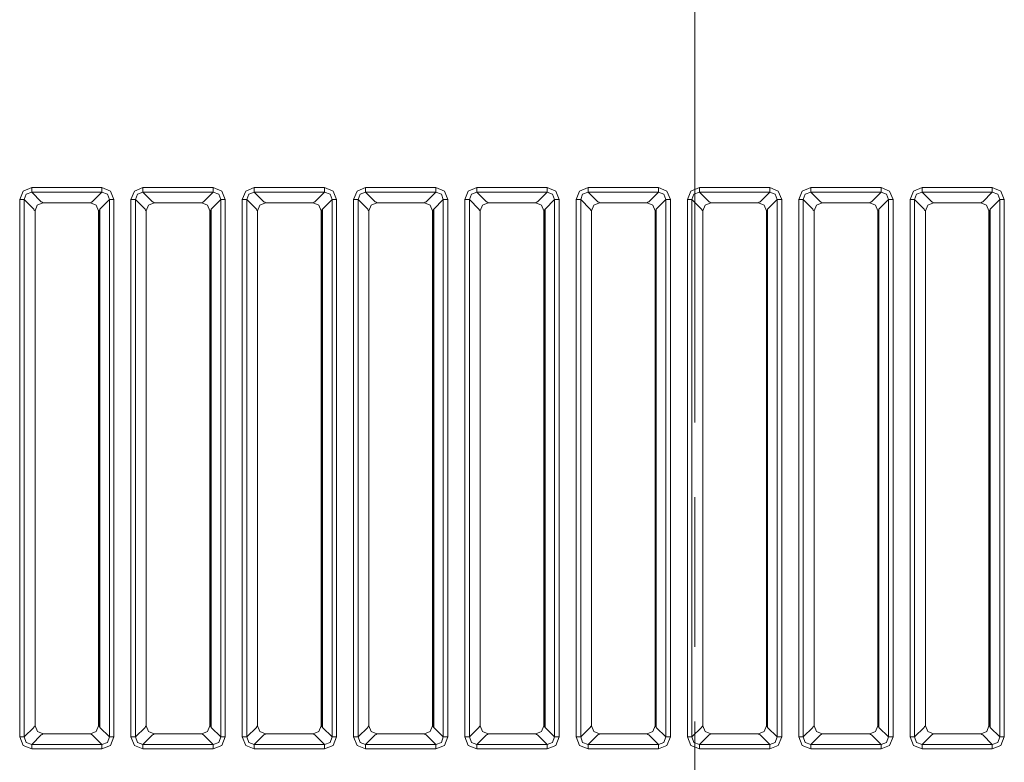
# Model space of a CAD drawing. Units: millimetres. Extents: x 0 to 297, y 0 to 210.
# Drawn here: x 156 to 163, y 124 to 129 of the extents above; entities that cross this region are included whole.
import ezdxf

# ---------------------------------------------------------------- set-up
doc = ezdxf.new("R2010")
doc.units = ezdxf.units.MM
doc.header["$MEASUREMENT"] = 0
doc.linetypes.add('AI-Linetype-1', pattern=[5, 3, -0.5, 1, -0.5])
doc.layers.add('_U+30EC_U+30A4_U+30E4_U+30FC 2', color=7, linetype='Continuous')
doc.layers.add('_U+30EC_U+30A4_U+30E4_U+30FC 3', color=7, linetype='Continuous')

# ---------------------------------------------------------------- blocks, each defined once
blk = doc.blocks.new('block 143')
at = {"layer": '_U+30EC_U+30A4_U+30E4_U+30FC 3', "color": 250, "linetype": 'AI-Linetype-1', "lineweight": 13, "true_color": 0x221814}
blk.add_lwpolyline([(160.778, 65.9093), (160.778, 151.4011)], dxfattribs=at)

msp = doc.modelspace()

# ---------------------------------------------------------------- linework, layer by layer
at = {"layer": '_U+30EC_U+30A4_U+30E4_U+30FC 2', "color": 250, "lineweight": 9, "true_color": 0x221814}
for points in [[(156.2663, 127.3987), (156.2893, 127.456), (156.3466, 127.479)], [(156.3466, 127.4489), (156.3095, 127.4358), (156.2964, 127.3987)], [(156.3466, 127.4489), (156.3466, 127.4605), (156.3466, 127.479)], [(156.3466, 127.479), (156.8157, 127.479)], [(156.3466, 127.4489), (156.4108, 127.3847)], [(156.8157, 127.4489), (156.3466, 127.4489)], [(156.7516, 127.3847), (156.8157, 127.4489)], [(156.8157, 127.479), (156.873, 127.456), (156.896, 127.3987)], [(156.8157, 127.479), (156.8157, 127.4605), (156.8157, 127.4489)], [(156.8659, 127.3987), (156.8528, 127.4358), (156.8157, 127.4489)], [(157.0101, 127.3987), (157.0331, 127.456), (157.0903, 127.479)], [(157.0903, 127.4489), (157.0533, 127.4358), (157.0402, 127.3987)], [(157.0903, 127.4489), (157.0903, 127.4605), (157.0903, 127.479)], [(157.0903, 127.479), (157.5595, 127.479)], [(157.0903, 127.4489), (157.1545, 127.3847)], [(157.5595, 127.4489), (157.0903, 127.4489)], [(157.4953, 127.3847), (157.5595, 127.4489)], [(157.5595, 127.479), (157.6167, 127.456), (157.6397, 127.3987)], [(157.5595, 127.479), (157.5595, 127.4605), (157.5595, 127.4489)], [(157.6096, 127.3987), (157.5965, 127.4358), (157.5595, 127.4489)], [(157.7538, 127.3987), (157.7768, 127.456), (157.8341, 127.479)], [(157.8341, 127.4489), (157.797, 127.4358), (157.7839, 127.3987)], [(157.8341, 127.4489), (157.8341, 127.4605), (157.8341, 127.479)], [(157.8341, 127.479), (158.3032, 127.479)], [(157.8341, 127.4489), (157.8982, 127.3847)], [(158.3032, 127.4489), (157.8341, 127.4489)], [(158.2391, 127.3847), (158.3032, 127.4489)], [(158.3032, 127.479), (158.3605, 127.456), (158.3835, 127.3987)], [(158.3032, 127.479), (158.3032, 127.4605), (158.3032, 127.4489)], [(158.3534, 127.3987), (158.3403, 127.4358), (158.3032, 127.4489)], [(158.4976, 127.3987), (158.5206, 127.456), (158.5778, 127.479)], [(158.5778, 127.4489), (158.5408, 127.4358), (158.5277, 127.3987)], [(158.5778, 127.4489), (158.5778, 127.4605), (158.5778, 127.479)], [(158.5778, 127.479), (159.047, 127.479)], [(158.5778, 127.4489), (158.642, 127.3847)], [(159.047, 127.4489), (158.5778, 127.4489)], [(158.9828, 127.3847), (159.047, 127.4489)], [(159.047, 127.479), (159.1042, 127.456), (159.1272, 127.3987)], [(159.047, 127.479), (159.047, 127.4605), (159.047, 127.4489)], [(159.0971, 127.3987), (159.084, 127.4358), (159.047, 127.4489)], [(159.2413, 127.3987), (159.2643, 127.456), (159.3216, 127.479)], [(159.3216, 127.4489), (159.2845, 127.4358), (159.2714, 127.3987)], [(159.3216, 127.4489), (159.3216, 127.4605), (159.3216, 127.479)], [(159.3216, 127.479), (159.7907, 127.479)], [(159.3216, 127.4489), (159.3857, 127.3847)], [(159.7907, 127.4489), (159.3216, 127.4489)], [(159.7265, 127.3847), (159.7907, 127.4489)], [(159.7907, 127.479), (159.848, 127.456), (159.871, 127.3987)], [(159.7907, 127.479), (159.7907, 127.4605), (159.7907, 127.4489)], [(159.8409, 127.3987), (159.8277, 127.4358), (159.7907, 127.4489)], [(159.9851, 127.3987), (160.0081, 127.456), (160.0653, 127.479)], [(160.0653, 127.4489), (160.0283, 127.4358), (160.0152, 127.3987)], [(160.0653, 127.4489), (160.0653, 127.4605), (160.0653, 127.479)], [(160.0653, 127.479), (160.5345, 127.479)], [(160.0653, 127.4489), (160.1295, 127.3847)], [(160.5345, 127.4489), (160.0653, 127.4489)], [(160.4703, 127.3847), (160.5345, 127.4489)], [(160.5345, 127.479), (160.5917, 127.456), (160.6147, 127.3987)], [(160.5345, 127.479), (160.5345, 127.4605), (160.5345, 127.4489)], [(160.5846, 127.3987), (160.5715, 127.4358), (160.5345, 127.4489)], [(160.7288, 127.3987), (160.7518, 127.456), (160.8091, 127.479)], [(160.8091, 127.4489), (160.772, 127.4358), (160.7589, 127.3987)], [(160.8091, 127.4489), (160.8091, 127.4605), (160.8091, 127.479)], [(160.8091, 127.479), (161.2782, 127.479)], [(160.8091, 127.4489), (160.8733, 127.3847)], [(161.2782, 127.4489), (160.8091, 127.4489)], [(161.2141, 127.3847), (161.2782, 127.4489)], [(161.2782, 127.479), (161.3355, 127.456), (161.3585, 127.3987)], [(161.2782, 127.479), (161.2782, 127.4605), (161.2782, 127.4489)], [(161.3284, 127.3987), (161.3153, 127.4358), (161.2782, 127.4489)], [(161.4726, 127.3987), (161.4956, 127.456), (161.5528, 127.479)], [(161.5528, 127.4489), (161.5158, 127.4358), (161.5027, 127.3987)], [(161.5528, 127.4489), (161.5528, 127.4605), (161.5528, 127.479)], [(161.5528, 127.479), (162.022, 127.479)], [(161.5528, 127.4489), (161.617, 127.3847)], [(162.022, 127.4489), (161.5528, 127.4489)], [(161.9578, 127.3847), (162.022, 127.4489)], [(162.022, 127.479), (162.0792, 127.456), (162.1022, 127.3987)], [(162.022, 127.479), (162.022, 127.4605), (162.022, 127.4489)], [(162.0721, 127.3987), (162.059, 127.4358), (162.022, 127.4489)], [(162.2163, 127.3987), (162.2393, 127.456), (162.2966, 127.479)], [(162.2966, 127.4489), (162.2595, 127.4358), (162.2464, 127.3987)], [(162.2966, 127.4489), (162.2966, 127.4605), (162.2966, 127.479)], [(162.2966, 127.479), (162.7657, 127.479)], [(162.2966, 127.4489), (162.3608, 127.3847)], [(162.7657, 127.4489), (162.2966, 127.4489)], [(162.7016, 127.3847), (162.7657, 127.4489)], [(162.7657, 127.479), (162.823, 127.456), (162.846, 127.3987)], [(162.7657, 127.479), (162.7657, 127.4605), (162.7657, 127.4489)], [(162.8159, 127.3987), (162.8028, 127.4358), (162.7657, 127.4489)], [(156.2964, 127.3987), (156.2848, 127.3987), (156.2663, 127.3987)], [(156.2663, 123.8058), (156.2663, 127.3987)], [(156.3606, 127.3346), (156.2964, 127.3987)], [(156.2964, 127.3987), (156.2964, 123.8058)], [(156.4108, 127.3847), (156.4165, 127.3818)], [(156.7458, 127.3818), (156.7516, 127.3847)], [(156.8659, 127.3987), (156.8017, 127.3346)], [(156.896, 127.3987), (156.8775, 127.3987), (156.8659, 127.3987)], [(156.8659, 123.8058), (156.8659, 127.3987)], [(156.896, 127.3987), (156.896, 123.8058)], [(157.0402, 127.3987), (157.0285, 127.3987), (157.0101, 127.3987)], [(157.0101, 123.8058), (157.0101, 127.3987)], [(157.1043, 127.3346), (157.0402, 127.3987)], [(157.0402, 127.3987), (157.0402, 123.8058)], [(157.1545, 127.3847), (157.1603, 127.3818)], [(157.4895, 127.3818), (157.4953, 127.3847)], [(157.6096, 127.3987), (157.5455, 127.3346)], [(157.6397, 127.3987), (157.6213, 127.3987), (157.6096, 127.3987)], [(157.6096, 123.8058), (157.6096, 127.3987)], [(157.6397, 127.3987), (157.6397, 123.8058)], [(157.7839, 127.3987), (157.7723, 127.3987), (157.7538, 127.3987)], [(157.7538, 123.8058), (157.7538, 127.3987)], [(157.8481, 127.3346), (157.7839, 127.3987)], [(157.7839, 127.3987), (157.7839, 123.8058)], [(157.8982, 127.3847), (157.904, 127.3818)], [(158.2333, 127.3818), (158.2391, 127.3847)], [(158.3534, 127.3987), (158.2892, 127.3346)], [(158.3835, 127.3987), (158.365, 127.3987), (158.3534, 127.3987)], [(158.3534, 123.8058), (158.3534, 127.3987)], [(158.3835, 127.3987), (158.3835, 123.8058)], [(158.5277, 127.3987), (158.516, 127.3987), (158.4976, 127.3987)], [(158.4976, 123.8058), (158.4976, 127.3987)], [(158.5918, 127.3346), (158.5277, 127.3987)], [(158.5277, 127.3987), (158.5277, 123.8058)], [(158.642, 127.3847), (158.6478, 127.3818)], [(158.977, 127.3818), (158.9828, 127.3847)], [(159.0971, 127.3987), (159.033, 127.3346)], [(159.1272, 127.3987), (159.1088, 127.3987), (159.0971, 127.3987)], [(159.0971, 123.8058), (159.0971, 127.3987)], [(159.1272, 127.3987), (159.1272, 123.8058)], [(159.2714, 127.3987), (159.2598, 127.3987), (159.2413, 127.3987)], [(159.2413, 123.8058), (159.2413, 127.3987)], [(159.3356, 127.3346), (159.2714, 127.3987)], [(159.2714, 127.3987), (159.2714, 123.8058)], [(159.3857, 127.3847), (159.3915, 127.3818)], [(159.7208, 127.3818), (159.7265, 127.3847)], [(159.8409, 127.3987), (159.7767, 127.3346)], [(159.871, 127.3987), (159.8525, 127.3987), (159.8409, 127.3987)], [(159.8409, 123.8058), (159.8409, 127.3987)], [(159.871, 127.3987), (159.871, 123.8058)], [(160.0152, 127.3987), (160.0035, 127.3987), (159.9851, 127.3987)], [(159.9851, 123.8058), (159.9851, 127.3987)], [(160.0793, 127.3346), (160.0152, 127.3987)], [(160.0152, 127.3987), (160.0152, 123.8058)], [(160.1295, 127.3847), (160.1353, 127.3818)], [(160.4645, 127.3818), (160.4703, 127.3847)], [(160.5846, 127.3987), (160.5205, 127.3346)], [(160.6147, 127.3987), (160.5963, 127.3987), (160.5846, 127.3987)], [(160.5846, 123.8058), (160.5846, 127.3987)], [(160.6147, 127.3987), (160.6147, 123.8058)], [(160.7589, 127.3987), (160.7473, 127.3987), (160.7288, 127.3987)], [(160.7288, 123.8058), (160.7288, 127.3987)], [(160.8231, 127.3346), (160.7589, 127.3987)], [(160.7589, 127.3987), (160.7589, 123.8058)], [(160.8733, 127.3847), (160.879, 127.3818)], [(161.2083, 127.3818), (161.2141, 127.3847)], [(161.3284, 127.3987), (161.2642, 127.3346)], [(161.3585, 127.3987), (161.34, 127.3987), (161.3284, 127.3987)], [(161.3284, 123.8058), (161.3284, 127.3987)], [(161.3585, 127.3987), (161.3585, 123.8058)], [(161.5027, 127.3987), (161.491, 127.3987), (161.4726, 127.3987)], [(161.4726, 123.8058), (161.4726, 127.3987)], [(161.5668, 127.3346), (161.5027, 127.3987)], [(161.5027, 127.3987), (161.5027, 123.8058)], [(161.617, 127.3847), (161.6228, 127.3818)], [(161.952, 127.3818), (161.9578, 127.3847)], [(162.0721, 127.3987), (162.008, 127.3346)], [(162.1022, 127.3987), (162.0838, 127.3987), (162.0721, 127.3987)], [(162.0721, 123.8058), (162.0721, 127.3987)], [(162.1022, 127.3987), (162.1022, 123.8058)], [(162.2464, 127.3987), (162.2348, 127.3987), (162.2163, 127.3987)], [(162.2163, 123.8058), (162.2163, 127.3987)], [(162.3106, 127.3346), (162.2464, 127.3987)], [(162.2464, 127.3987), (162.2464, 123.8058)], [(162.3608, 127.3847), (162.3665, 127.3818)], [(162.6958, 127.3818), (162.7016, 127.3847)], [(162.8159, 127.3987), (162.7517, 127.3346)], [(162.846, 127.3987), (162.8275, 127.3987), (162.8159, 127.3987)], [(162.8159, 123.8058), (162.8159, 127.3987)], [(162.846, 127.3987), (162.846, 123.8058)], [(156.3635, 127.3288), (156.3606, 127.3346)], [(156.3687, 127.3236), (156.3635, 127.3288)], [(156.4217, 127.3767), (156.384, 127.3609), (156.3687, 127.3231)], [(156.3687, 123.881), (156.3687, 127.3231)], [(156.4165, 127.3818), (156.4217, 127.3767)], [(156.7401, 127.3767), (156.4217, 127.3767)], [(156.7937, 127.3236), (156.7779, 127.3613), (156.7401, 127.3767)], [(156.7406, 127.3767), (156.7458, 127.3818)], [(156.7988, 127.3288), (156.7937, 127.3236)], [(156.7937, 123.881), (156.7937, 127.3236)], [(156.8017, 127.3346), (156.7988, 127.3288)], [(156.7988, 123.8758), (156.7988, 127.3288)], [(156.8017, 123.87), (156.8017, 127.3346)], [(157.1072, 127.3288), (157.1043, 127.3346)], [(157.1124, 127.3236), (157.1072, 127.3288)], [(157.1654, 127.3767), (157.1277, 127.3609), (157.1124, 127.3231)], [(157.1124, 123.881), (157.1124, 127.3231)], [(157.1603, 127.3818), (157.1654, 127.3767)], [(157.4838, 127.3767), (157.1654, 127.3767)], [(157.5374, 127.3236), (157.5217, 127.3613), (157.4838, 127.3767)], [(157.4843, 127.3767), (157.4895, 127.3818)], [(157.5426, 127.3288), (157.5374, 127.3236)], [(157.5374, 123.881), (157.5374, 127.3236)], [(157.5455, 127.3346), (157.5426, 127.3288)], [(157.5426, 123.8758), (157.5426, 127.3288)], [(157.5455, 123.87), (157.5455, 127.3346)], [(157.851, 127.3288), (157.8481, 127.3346)], [(157.8561, 127.3236), (157.851, 127.3288)], [(157.9092, 127.3767), (157.8715, 127.3609), (157.8561, 127.3231)], [(157.8561, 123.881), (157.8561, 127.3231)], [(157.904, 127.3818), (157.9092, 127.3767)], [(158.2276, 127.3767), (157.9092, 127.3767)], [(158.2811, 127.3236), (158.2654, 127.3613), (158.2276, 127.3767)], [(158.2281, 127.3767), (158.2333, 127.3818)], [(158.2863, 127.3288), (158.2811, 127.3236)], [(158.2811, 123.881), (158.2811, 127.3236)], [(158.2892, 127.3346), (158.2863, 127.3288)], [(158.2863, 123.8758), (158.2863, 127.3288)], [(158.2892, 123.87), (158.2892, 127.3346)], [(158.5947, 127.3288), (158.5918, 127.3346)], [(158.5999, 127.3236), (158.5947, 127.3288)], [(158.6529, 127.3767), (158.6152, 127.3609), (158.5999, 127.3231)], [(158.5999, 123.881), (158.5999, 127.3231)], [(158.6478, 127.3818), (158.6529, 127.3767)], [(158.9713, 127.3767), (158.6529, 127.3767)], [(159.0249, 127.3236), (159.0092, 127.3613), (158.9713, 127.3767)], [(158.9718, 127.3767), (158.977, 127.3818)], [(159.0301, 127.3288), (159.0249, 127.3236)], [(159.0249, 123.881), (159.0249, 127.3236)], [(159.033, 127.3346), (159.0301, 127.3288)], [(159.0301, 123.8758), (159.0301, 127.3288)], [(159.033, 123.87), (159.033, 127.3346)], [(159.3385, 127.3288), (159.3356, 127.3346)], [(159.3436, 127.3236), (159.3385, 127.3288)], [(159.3967, 127.3767), (159.359, 127.3609), (159.3436, 127.3231)], [(159.3436, 123.881), (159.3436, 127.3231)], [(159.3915, 127.3818), (159.3967, 127.3767)], [(159.715, 127.3767), (159.3967, 127.3767)], [(159.7686, 127.3236), (159.7529, 127.3613), (159.715, 127.3767)], [(159.7156, 127.3767), (159.7208, 127.3818)], [(159.7738, 127.3288), (159.7686, 127.3236)], [(159.7686, 123.881), (159.7686, 127.3236)], [(159.7767, 127.3346), (159.7738, 127.3288)], [(159.7738, 123.8758), (159.7738, 127.3288)], [(159.7767, 123.87), (159.7767, 127.3346)], [(160.0822, 127.3288), (160.0793, 127.3346)], [(160.0874, 127.3236), (160.0822, 127.3288)], [(160.1404, 127.3767), (160.1027, 127.3609), (160.0874, 127.3231)], [(160.0874, 123.881), (160.0874, 127.3231)], [(160.1353, 127.3818), (160.1404, 127.3767)], [(160.4588, 127.3767), (160.1404, 127.3767)], [(160.5124, 127.3236), (160.4967, 127.3613), (160.4588, 127.3767)], [(160.4593, 127.3767), (160.4645, 127.3818)], [(160.5176, 127.3288), (160.5124, 127.3236)], [(160.5124, 123.881), (160.5124, 127.3236)], [(160.5205, 127.3346), (160.5176, 127.3288)], [(160.5176, 123.8758), (160.5176, 127.3288)], [(160.5205, 123.87), (160.5205, 127.3346)], [(160.826, 127.3288), (160.8231, 127.3346)], [(160.8311, 127.3236), (160.826, 127.3288)], [(160.8842, 127.3767), (160.8465, 127.3609), (160.8311, 127.3231)], [(160.8311, 123.881), (160.8311, 127.3231)], [(160.879, 127.3818), (160.8842, 127.3767)], [(161.2026, 127.3767), (160.8842, 127.3767)], [(161.2561, 127.3236), (161.2404, 127.3613), (161.2026, 127.3767)], [(161.2031, 127.3767), (161.2083, 127.3818)], [(161.2613, 127.3288), (161.2561, 127.3236)], [(161.2561, 123.881), (161.2561, 127.3236)], [(161.2642, 127.3346), (161.2613, 127.3288)], [(161.2613, 123.8758), (161.2613, 127.3288)], [(161.2642, 123.87), (161.2642, 127.3346)], [(161.5697, 127.3288), (161.5668, 127.3346)], [(161.5749, 127.3236), (161.5697, 127.3288)], [(161.6279, 127.3767), (161.5902, 127.3609), (161.5749, 127.3231)], [(161.5749, 123.881), (161.5749, 127.3231)], [(161.6228, 127.3818), (161.6279, 127.3767)], [(161.9463, 127.3767), (161.6279, 127.3767)], [(161.9999, 127.3236), (161.9842, 127.3613), (161.9463, 127.3767)], [(161.9468, 127.3767), (161.952, 127.3818)], [(162.0051, 127.3288), (161.9999, 127.3236)], [(161.9999, 123.881), (161.9999, 127.3236)], [(162.008, 127.3346), (162.0051, 127.3288)], [(162.0051, 123.8758), (162.0051, 127.3288)], [(162.008, 123.87), (162.008, 127.3346)], [(162.3135, 127.3288), (162.3106, 127.3346)], [(162.3186, 127.3236), (162.3135, 127.3288)], [(162.3717, 127.3767), (162.334, 127.3609), (162.3186, 127.3231)], [(162.3186, 123.881), (162.3186, 127.3231)], [(162.3665, 127.3818), (162.3717, 127.3767)], [(162.6901, 127.3767), (162.3717, 127.3767)], [(162.7436, 127.3236), (162.7279, 127.3613), (162.6901, 127.3767)], [(162.6906, 127.3767), (162.6958, 127.3818)], [(162.7488, 127.3288), (162.7436, 127.3236)], [(162.7436, 123.881), (162.7436, 127.3236)], [(162.7517, 127.3346), (162.7488, 127.3288)], [(162.7488, 123.8758), (162.7488, 127.3288)], [(162.7517, 123.87), (162.7517, 127.3346)], [(156.2964, 123.8058), (156.3606, 123.87)], [(156.3606, 123.87), (156.3635, 123.8758)], [(156.3635, 123.8758), (156.3687, 123.881)], [(156.3687, 123.881), (156.3844, 123.8433), (156.4222, 123.8279)], [(156.7406, 123.8279), (156.7781, 123.8434), (156.7937, 123.881)], [(156.7937, 123.881), (156.7988, 123.8758)], [(156.7988, 123.8758), (156.8017, 123.87)], [(156.8017, 123.87), (156.8659, 123.8058)], [(157.0402, 123.8058), (157.1043, 123.87)], [(157.1043, 123.87), (157.1072, 123.8758)], [(157.1072, 123.8758), (157.1124, 123.881)], [(157.1124, 123.881), (157.1281, 123.8433), (157.166, 123.8279)], [(157.4843, 123.8279), (157.5219, 123.8434), (157.5374, 123.881)], [(157.5374, 123.881), (157.5426, 123.8758)], [(157.5426, 123.8758), (157.5455, 123.87)], [(157.5455, 123.87), (157.6096, 123.8058)], [(157.7839, 123.8058), (157.8481, 123.87)], [(157.8481, 123.87), (157.851, 123.8758)], [(157.851, 123.8758), (157.8561, 123.881)], [(157.8561, 123.881), (157.8719, 123.8433), (157.9097, 123.8279)], [(158.2281, 123.8279), (158.2656, 123.8434), (158.2811, 123.881)], [(158.2811, 123.881), (158.2863, 123.8758)], [(158.2863, 123.8758), (158.2892, 123.87)], [(158.2892, 123.87), (158.3534, 123.8058)], [(158.5277, 123.8058), (158.5918, 123.87)], [(158.5918, 123.87), (158.5947, 123.8758)], [(158.5947, 123.8758), (158.5999, 123.881)], [(158.5999, 123.881), (158.6156, 123.8433), (158.6535, 123.8279)], [(158.9718, 123.8279), (159.0094, 123.8434), (159.0249, 123.881)], [(159.0249, 123.881), (159.0301, 123.8758)], [(159.0301, 123.8758), (159.033, 123.87)], [(159.033, 123.87), (159.0971, 123.8058)], [(159.2714, 123.8058), (159.3356, 123.87)], [(159.3356, 123.87), (159.3385, 123.8758)], [(159.3385, 123.8758), (159.3436, 123.881)], [(159.3436, 123.881), (159.3594, 123.8433), (159.3972, 123.8279)], [(159.7156, 123.8279), (159.7531, 123.8434), (159.7686, 123.881)], [(159.7686, 123.881), (159.7738, 123.8758)], [(159.7738, 123.8758), (159.7767, 123.87)], [(159.7767, 123.87), (159.8409, 123.8058)], [(160.0152, 123.8058), (160.0793, 123.87)], [(160.0793, 123.87), (160.0822, 123.8758)], [(160.0822, 123.8758), (160.0874, 123.881)], [(160.0874, 123.881), (160.1031, 123.8433), (160.141, 123.8279)], [(160.4593, 123.8279), (160.4969, 123.8434), (160.5124, 123.881)], [(160.5124, 123.881), (160.5176, 123.8758)], [(160.5176, 123.8758), (160.5205, 123.87)], [(160.5205, 123.87), (160.5846, 123.8058)], [(160.7589, 123.8058), (160.8231, 123.87)], [(160.8231, 123.87), (160.826, 123.8758)], [(160.826, 123.8758), (160.8311, 123.881)], [(160.8311, 123.881), (160.8469, 123.8433), (160.8847, 123.8279)], [(161.2031, 123.8279), (161.2406, 123.8434), (161.2561, 123.881)], [(161.2561, 123.881), (161.2613, 123.8758)], [(161.2613, 123.8758), (161.2642, 123.87)], [(161.2642, 123.87), (161.3284, 123.8058)], [(161.5027, 123.8058), (161.5668, 123.87)], [(161.5668, 123.87), (161.5697, 123.8758)], [(161.5697, 123.8758), (161.5749, 123.881)], [(161.5749, 123.881), (161.5906, 123.8433), (161.6285, 123.8279)], [(161.9468, 123.8279), (161.9844, 123.8434), (161.9999, 123.881)], [(161.9999, 123.881), (162.0051, 123.8758)], [(162.0051, 123.8758), (162.008, 123.87)], [(162.008, 123.87), (162.0721, 123.8058)], [(162.2464, 123.8058), (162.3106, 123.87)], [(162.3106, 123.87), (162.3135, 123.8758)], [(162.3135, 123.8758), (162.3186, 123.881)], [(162.3186, 123.881), (162.3344, 123.8433), (162.3722, 123.8279)], [(162.6906, 123.8279), (162.7281, 123.8434), (162.7436, 123.881)], [(162.7436, 123.881), (162.7488, 123.8758)], [(162.7488, 123.8758), (162.7517, 123.87)], [(162.7517, 123.87), (162.8159, 123.8058)], [(156.3466, 123.7256), (156.2893, 123.7486), (156.2663, 123.8058)], [(156.2964, 123.8058), (156.2848, 123.8058), (156.2663, 123.8058)], [(156.2964, 123.8058), (156.3095, 123.7688), (156.3466, 123.7557)], [(156.4108, 123.8198), (156.3466, 123.7557)], [(156.4165, 123.8227), (156.4108, 123.8198)], [(156.4217, 123.8279), (156.4165, 123.8227)], [(156.7406, 123.8279), (156.4222, 123.8279)], [(156.7458, 123.8227), (156.7406, 123.8279)], [(156.7516, 123.8198), (156.7458, 123.8227)], [(156.8157, 123.7557), (156.7516, 123.8198)], [(156.8157, 123.7557), (156.8528, 123.7688), (156.8659, 123.8058)], [(156.896, 123.8058), (156.873, 123.7486), (156.8157, 123.7256)], [(156.896, 123.8058), (156.8775, 123.8058), (156.8659, 123.8058)], [(157.0903, 123.7256), (157.0331, 123.7486), (157.0101, 123.8058)], [(157.0402, 123.8058), (157.0285, 123.8058), (157.0101, 123.8058)], [(157.0402, 123.8058), (157.0533, 123.7688), (157.0903, 123.7557)], [(157.1545, 123.8198), (157.0903, 123.7557)], [(157.1603, 123.8227), (157.1545, 123.8198)], [(157.1654, 123.8279), (157.1603, 123.8227)], [(157.4843, 123.8279), (157.166, 123.8279)], [(157.4895, 123.8227), (157.4843, 123.8279)], [(157.4953, 123.8198), (157.4895, 123.8227)], [(157.5595, 123.7557), (157.4953, 123.8198)], [(157.5595, 123.7557), (157.5965, 123.7688), (157.6096, 123.8058)], [(157.6397, 123.8058), (157.6167, 123.7486), (157.5595, 123.7256)], [(157.6397, 123.8058), (157.6213, 123.8058), (157.6096, 123.8058)], [(157.8341, 123.7256), (157.7768, 123.7486), (157.7538, 123.8058)], [(157.7839, 123.8058), (157.7723, 123.8058), (157.7538, 123.8058)], [(157.7839, 123.8058), (157.797, 123.7688), (157.8341, 123.7557)], [(157.8982, 123.8198), (157.8341, 123.7557)], [(157.904, 123.8227), (157.8982, 123.8198)], [(157.9092, 123.8279), (157.904, 123.8227)], [(158.2281, 123.8279), (157.9097, 123.8279)], [(158.2333, 123.8227), (158.2281, 123.8279)], [(158.2391, 123.8198), (158.2333, 123.8227)], [(158.3032, 123.7557), (158.2391, 123.8198)], [(158.3032, 123.7557), (158.3403, 123.7688), (158.3534, 123.8058)], [(158.3835, 123.8058), (158.3605, 123.7486), (158.3032, 123.7256)], [(158.3835, 123.8058), (158.365, 123.8058), (158.3534, 123.8058)], [(158.5778, 123.7256), (158.5206, 123.7486), (158.4976, 123.8058)], [(158.5277, 123.8058), (158.516, 123.8058), (158.4976, 123.8058)], [(158.5277, 123.8058), (158.5408, 123.7688), (158.5778, 123.7557)], [(158.642, 123.8198), (158.5778, 123.7557)], [(158.6478, 123.8227), (158.642, 123.8198)], [(158.6529, 123.8279), (158.6478, 123.8227)], [(158.9718, 123.8279), (158.6535, 123.8279)], [(158.977, 123.8227), (158.9718, 123.8279)], [(158.9828, 123.8198), (158.977, 123.8227)], [(159.047, 123.7557), (158.9828, 123.8198)], [(159.047, 123.7557), (159.084, 123.7688), (159.0971, 123.8058)], [(159.1272, 123.8058), (159.1042, 123.7486), (159.047, 123.7256)], [(159.1272, 123.8058), (159.1088, 123.8058), (159.0971, 123.8058)], [(159.3216, 123.7256), (159.2643, 123.7486), (159.2413, 123.8058)], [(159.2714, 123.8058), (159.2598, 123.8058), (159.2413, 123.8058)], [(159.2714, 123.8058), (159.2845, 123.7688), (159.3216, 123.7557)], [(159.3857, 123.8198), (159.3216, 123.7557)], [(159.3915, 123.8227), (159.3857, 123.8198)], [(159.3967, 123.8279), (159.3915, 123.8227)], [(159.7156, 123.8279), (159.3972, 123.8279)], [(159.7208, 123.8227), (159.7156, 123.8279)], [(159.7265, 123.8198), (159.7208, 123.8227)], [(159.7907, 123.7557), (159.7265, 123.8198)], [(159.7907, 123.7557), (159.8277, 123.7688), (159.8409, 123.8058)], [(159.871, 123.8058), (159.848, 123.7486), (159.7907, 123.7256)], [(159.871, 123.8058), (159.8525, 123.8058), (159.8409, 123.8058)], [(160.0653, 123.7256), (160.0081, 123.7486), (159.9851, 123.8058)], [(160.0152, 123.8058), (160.0035, 123.8058), (159.9851, 123.8058)], [(160.0152, 123.8058), (160.0283, 123.7688), (160.0653, 123.7557)], [(160.1295, 123.8198), (160.0653, 123.7557)], [(160.1353, 123.8227), (160.1295, 123.8198)], [(160.1404, 123.8279), (160.1353, 123.8227)], [(160.4593, 123.8279), (160.141, 123.8279)], [(160.4645, 123.8227), (160.4593, 123.8279)], [(160.4703, 123.8198), (160.4645, 123.8227)], [(160.5345, 123.7557), (160.4703, 123.8198)], [(160.5345, 123.7557), (160.5715, 123.7688), (160.5846, 123.8058)], [(160.6147, 123.8058), (160.5917, 123.7486), (160.5345, 123.7256)], [(160.6147, 123.8058), (160.5963, 123.8058), (160.5846, 123.8058)], [(160.8091, 123.7256), (160.7518, 123.7486), (160.7288, 123.8058)], [(160.7589, 123.8058), (160.7473, 123.8058), (160.7288, 123.8058)], [(160.7589, 123.8058), (160.772, 123.7688), (160.8091, 123.7557)], [(160.8733, 123.8198), (160.8091, 123.7557)], [(160.879, 123.8227), (160.8733, 123.8198)], [(160.8842, 123.8279), (160.879, 123.8227)], [(161.2031, 123.8279), (160.8847, 123.8279)], [(161.2083, 123.8227), (161.2031, 123.8279)], [(161.2141, 123.8198), (161.2083, 123.8227)], [(161.2782, 123.7557), (161.2141, 123.8198)], [(161.2782, 123.7557), (161.3153, 123.7688), (161.3284, 123.8058)], [(161.3585, 123.8058), (161.3355, 123.7486), (161.2782, 123.7256)], [(161.3585, 123.8058), (161.34, 123.8058), (161.3284, 123.8058)], [(161.5528, 123.7256), (161.4956, 123.7486), (161.4726, 123.8058)], [(161.5027, 123.8058), (161.491, 123.8058), (161.4726, 123.8058)], [(161.5027, 123.8058), (161.5158, 123.7688), (161.5528, 123.7557)], [(161.617, 123.8198), (161.5528, 123.7557)], [(161.6228, 123.8227), (161.617, 123.8198)], [(161.6279, 123.8279), (161.6228, 123.8227)], [(161.9468, 123.8279), (161.6285, 123.8279)], [(161.952, 123.8227), (161.9468, 123.8279)], [(161.9578, 123.8198), (161.952, 123.8227)], [(162.022, 123.7557), (161.9578, 123.8198)], [(162.022, 123.7557), (162.059, 123.7688), (162.0721, 123.8058)], [(162.1022, 123.8058), (162.0792, 123.7486), (162.022, 123.7256)], [(162.1022, 123.8058), (162.0838, 123.8058), (162.0721, 123.8058)], [(162.2966, 123.7256), (162.2393, 123.7486), (162.2163, 123.8058)], [(162.2464, 123.8058), (162.2348, 123.8058), (162.2163, 123.8058)], [(162.2464, 123.8058), (162.2595, 123.7688), (162.2966, 123.7557)], [(162.3608, 123.8198), (162.2966, 123.7557)], [(162.3665, 123.8227), (162.3608, 123.8198)], [(162.3717, 123.8279), (162.3665, 123.8227)], [(162.6906, 123.8279), (162.3722, 123.8279)], [(162.6958, 123.8227), (162.6906, 123.8279)], [(162.7016, 123.8198), (162.6958, 123.8227)], [(162.7657, 123.7557), (162.7016, 123.8198)], [(162.7657, 123.7557), (162.8028, 123.7688), (162.8159, 123.8058)], [(162.846, 123.8058), (162.823, 123.7486), (162.7657, 123.7256)], [(162.846, 123.8058), (162.8275, 123.8058), (162.8159, 123.8058)], [(156.3466, 123.7557), (156.3466, 123.744), (156.3466, 123.7256)], [(156.3466, 123.7557), (156.8157, 123.7557)], [(156.8157, 123.7256), (156.3466, 123.7256)], [(156.8157, 123.7256), (156.8157, 123.744), (156.8157, 123.7557)], [(157.0903, 123.7557), (157.0903, 123.744), (157.0903, 123.7256)], [(157.0903, 123.7557), (157.5595, 123.7557)], [(157.5595, 123.7256), (157.0903, 123.7256)], [(157.5595, 123.7256), (157.5595, 123.744), (157.5595, 123.7557)], [(157.8341, 123.7557), (157.8341, 123.744), (157.8341, 123.7256)], [(157.8341, 123.7557), (158.3032, 123.7557)], [(158.3032, 123.7256), (157.8341, 123.7256)], [(158.3032, 123.7256), (158.3032, 123.744), (158.3032, 123.7557)], [(158.5778, 123.7557), (158.5778, 123.744), (158.5778, 123.7256)], [(158.5778, 123.7557), (159.047, 123.7557)], [(159.047, 123.7256), (158.5778, 123.7256)], [(159.047, 123.7256), (159.047, 123.744), (159.047, 123.7557)], [(159.3216, 123.7557), (159.3216, 123.744), (159.3216, 123.7256)], [(159.3216, 123.7557), (159.7907, 123.7557)], [(159.7907, 123.7256), (159.3216, 123.7256)], [(159.7907, 123.7256), (159.7907, 123.744), (159.7907, 123.7557)], [(160.0653, 123.7557), (160.0653, 123.744), (160.0653, 123.7256)], [(160.0653, 123.7557), (160.5345, 123.7557)], [(160.5345, 123.7256), (160.0653, 123.7256)], [(160.5345, 123.7256), (160.5345, 123.744), (160.5345, 123.7557)], [(160.8091, 123.7557), (160.8091, 123.744), (160.8091, 123.7256)], [(160.8091, 123.7557), (161.2782, 123.7557)], [(161.2782, 123.7256), (160.8091, 123.7256)], [(161.2782, 123.7256), (161.2782, 123.744), (161.2782, 123.7557)], [(161.5528, 123.7557), (161.5528, 123.744), (161.5528, 123.7256)], [(161.5528, 123.7557), (162.022, 123.7557)], [(162.022, 123.7256), (161.5528, 123.7256)], [(162.022, 123.7256), (162.022, 123.744), (162.022, 123.7557)], [(162.2966, 123.7557), (162.2966, 123.744), (162.2966, 123.7256)], [(162.2966, 123.7557), (162.7657, 123.7557)], [(162.7657, 123.7256), (162.2966, 123.7256)], [(162.7657, 123.7256), (162.7657, 123.744), (162.7657, 123.7557)]]:
    msp.add_lwpolyline(points, dxfattribs=at)

# ---------------------------------------------------------------- block references
at = {"layer": '_U+30EC_U+30A4_U+30E4_U+30FC 3'}
msp.add_blockref('block 143', (0, 0), dxfattribs=at)

doc.saveas('drawing.dxf')
